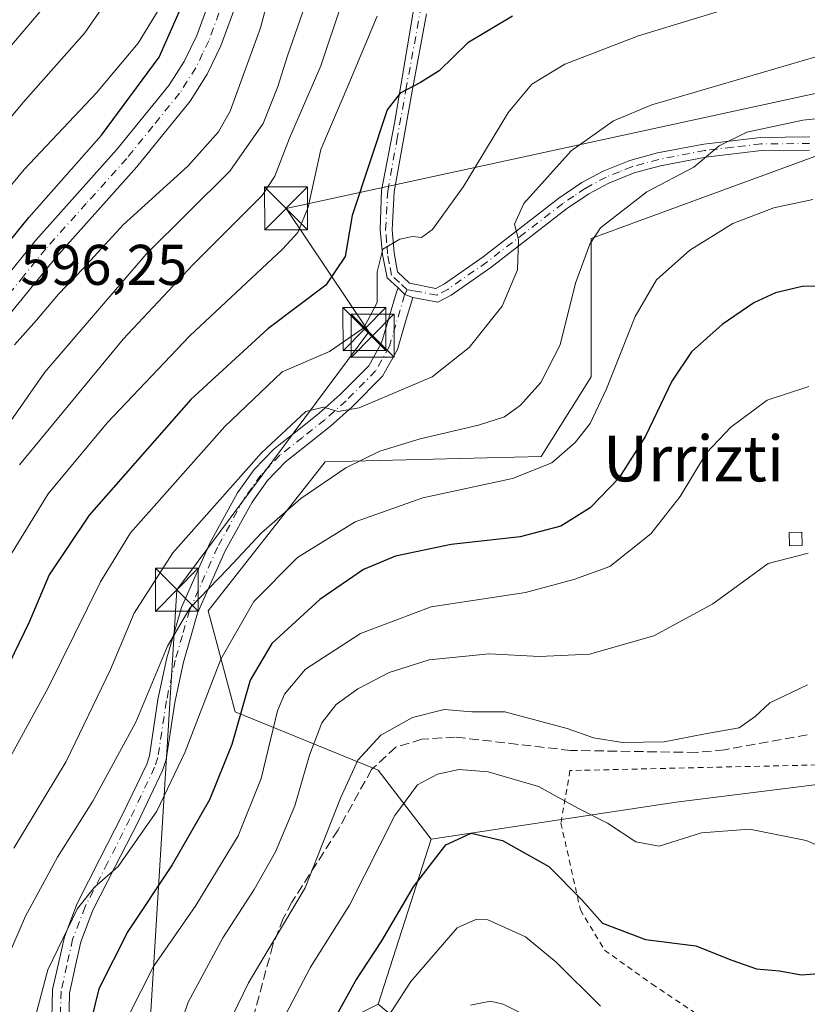
# Model space of a CAD drawing. Units: metres. Extents: x 620074 to 623505, y 4787327 to 4789704.
# Drawn here: x 623020 to 623158, y 4788018 to 4788190 of the extents above; entities that cross this region are included whole.
import ezdxf
from ezdxf.enums import TextEntityAlignment as Align

# ---------------------------------------------------------------- set-up
doc = ezdxf.new("R2010")
doc.units = ezdxf.units.M
doc.header["$MEASUREMENT"] = 0
for name, pattern in [('DGN Style 2', [1.6480167562047852, 0.988810053722871, -0.6592067024819142]), ('DGN Style 3', [2.307223458686699, 1.648016756204785, -0.6592067024819142]), ('DGN Style 4', [2.6384748266838614, 1.318413404963828, -0.6592067024819142, 0.001648016756204785, -0.6592067024819142])]:
    doc.linetypes.add(name, pattern=pattern)
for name, color, linetype, lineweight in [('Alambrada', 7, 'DGN Style 2', 0), ('Arbolado forestal CxS', 92, 'Continuous', 0), ('Camino Cxs', 7, 'Continuous', 0), ('Camino eje', 30, 'DGN Style 4', 13), ('Carretera de calzada única Cxs', 7, 'Continuous', 13), ('Carretera de calzada única eje', 7, 'DGN Style 4', 0), ('Curva de nivel maestra', 30, 'Continuous', 30), ('Curva de nivel normal', 30, 'Continuous', 0), ('Edificación ligera', 1, 'Continuous', 0), ('Edificación ligera Cxs', 1, 'Continuous', 0), ('Pastizal CxS', 92, 'Continuous', 0), ('Pista pavimentada Cxs', 135, 'Continuous', 0), ('Pista pavimentada eje', 135, 'DGN Style 4', 0), ('Prado CxS', 92, 'Continuous', 0), ('Rótulo de punto de cota en terreno', 7, 'Continuous', 0), ('Senda', 7, 'DGN Style 3', 0), ('Tendido', 6, 'Continuous', 0), ('Texto cartográfico', 7, 'Continuous', 0), ('Torre de tendido puntual', 7, 'Continuous', 0)]:
    doc.layers.add(name, color=color, linetype=linetype, lineweight=lineweight)
doc.styles.add('Style-Arial', font='txt')

# ---------------------------------------------------------------- blocks, each defined once
blk = doc.blocks.new('*U8')
at = {"layer": 'Pastizal CxS', "color": 92, "linetype": 'Continuous', "lineweight": 0}
blk.add_polyline3d([(623259.5755000003, 4788008.811699999, 506.5617000000057), (623252.1376999998, 4788027.4079, 513.6720000000059), (623253.9956999999, 4788075.756899999, 528.0322000000015), (623252.3283000002, 4788084.1009, 530.1477000000014), (623252.1370999999, 4788085.053900001, 530.4005000000034), (623222.3833, 4788075.7567, 532.6061999999947), (623220.5235000001, 4788114.8069, 545.2954000000027), (623206.3611000003, 4788161.499500001, 558.9551999999967), (623177.7527000001, 4788165.015100001, 558.6996000000072), (623171.1929000001, 4788166.1207, 558.4900999999954), (623162.5312999999, 4788167.580700001, 558.9939000000013), (623128.6611000003, 4788155.1391, 559.5095000000001), (623120.1061000006, 4788151.9965, 560.9676000000036), (623120.1063000001, 4788127.823100001, 557.6999999999971), (623111.3618999999, 4788113.893300001, 557.0124999999971), (623073.6164999995, 4788112.9451, 563.0359000000026), (623053.1612999998, 4788086.9121, 560.0972000000038), (623057.8860999999, 4788069.224099999, 551.9933000000019), (623082.9156999999, 4788059.018100001, 534.198900000003), (623092.1826999999, 4788046.974500001, 527.2133999999933), (623082.9161, 4788018.108100001, 522.4968999999984), (623071.7572999997, 4788012.528899999, 527.1244000000006)], dxfattribs=at)
blk = doc.blocks.new('5TTEND')
at = {"layer": 'Curva de nivel normal', "color": 7, "linetype": 'Continuous', "lineweight": 0}
for p, q in [((-0.375, 0.3754), (0.375, -0.3746)), ((0.3720000000000001, 0.3784000000000001), (-0.3720000000000001, -0.3776))]:
    blk.add_line(p, q, dxfattribs=at)
at = {"layer": 'Curva de nivel normal', "color": 7, "linetype": 'Continuous', "lineweight": 0, "flags": 128}
blk.add_lwpolyline([(-0.375, -0.3746), (0.375, -0.3746), (0.375, 0.3754), (-0.375, 0.3754), (-0.3720000000000001, -0.3776)], dxfattribs=at)

msp = doc.modelspace()

# ---------------------------------------------------------------- linework, layer by layer
at = {"layer": 'Alambrada', "color": 7, "linetype": 'DGN Style 2', "lineweight": 0}
msp.add_polyline3d([(623164.4401000004, 4788060.0701, 536.8071000000054), (623118.4401000004, 4788059.020099999, 538.9294999999984), (623116.4101, 4788058.970100001, 540.0647000000026), (623114.8300999999, 4788049.800100001, 540.6203999999998), (623118.2301000003, 4788034.610099999, 525.180600000007), (623122.4600999998, 4788027.590100001, 524.4348000000027), (623130.7200999996, 4788021.670100001, 523.1490999999951), (623142.0800999999, 4788014.050100001, 522.1327000000019)], dxfattribs=at)
at = {"layer": 'Arbolado forestal CxS', "color": 92, "linetype": 'Continuous', "lineweight": 0}
msp.add_polyline3d([(623222.3833, 4788075.7567, 532.6061999999947), (623179.6127000004, 4788059.019500001, 532.9131999999954), (623134.9833000004, 4788053.440099999, 532.4566000000051), (623092.1826999999, 4788046.974500001, 527.2133999999933), (623082.9156999999, 4788059.018100001, 534.198900000003), (623057.8860999999, 4788069.224099999, 551.9933000000019), (623053.1612999998, 4788086.9121, 560.0972000000038), (623073.6164999995, 4788112.9451, 563.0359000000026), (623111.3618999999, 4788113.893300001, 557.0124999999971), (623120.1063000001, 4788127.823100001, 557.6999999999971), (623120.1061000006, 4788151.9965, 560.9676000000036), (623128.6611000003, 4788155.1391, 559.5095000000001), (623162.5312999999, 4788167.580700001, 558.9939000000013), (623171.1929000001, 4788166.1207, 558.4900999999954), (623177.7527000001, 4788165.015100001, 558.6996000000072), (623206.3611000003, 4788161.499500001, 558.9551999999967), (623220.5235000001, 4788114.8069, 545.2954000000027)], close=True, dxfattribs=at)
for points in [[(623222.3833, 4788075.7567, 532.6061999999947), (623220.5235000001, 4788114.8069, 545.2954000000027), (623206.3611000003, 4788161.499500001, 558.9551999999967), (623177.7527000001, 4788165.015100001, 558.6996000000072), (623171.1929000001, 4788166.1207, 558.4900999999954), (623162.5312999999, 4788167.580700001, 558.9939000000013), (623128.6611000003, 4788155.1391, 559.5095000000001), (623120.1061000006, 4788151.9965, 560.9676000000036), (623120.1063000001, 4788127.823100001, 557.6999999999971), (623111.3618999999, 4788113.893300001, 557.0124999999971), (623073.6164999995, 4788112.9451, 563.0359000000026), (623053.1612999998, 4788086.9121, 560.0972000000038), (623057.8860999999, 4788069.224099999, 551.9933000000019), (623082.9156999999, 4788059.018100001, 534.198900000003), (623092.1826999999, 4788046.974500001, 527.2133999999933)], [(623222.3833, 4788075.7567, 532.6061999999947), (623179.6127000004, 4788059.019500001, 532.9131999999954), (623134.9833000004, 4788053.440099999, 532.4566000000051), (623092.1826999999, 4788046.974500001, 527.2133999999933)], [(623071.7572999997, 4788012.528899999, 527.1244000000006), (623082.9161, 4788018.108100001, 522.4968999999984), (623094.0729, 4788008.809699999, 514.1266999999935)], [(623082.9161, 4788018.108100001, 522.4968999999984), (623071.7572999997, 4788012.528899999, 527.1244000000006)], [(623082.9161, 4788018.108100001, 522.4968999999984), (623094.0729, 4788008.809699999, 514.1266999999935), (623123.8261000002, 4787999.5121, 512.4091000000044), (623149.8598999997, 4787977.1987, 504.4680999999982), (623201.9291000003, 4787953.024700001, 497.8255000000063), (623218.6653000005, 4787956.744100001, 496.7654000000039), (623239.1202999996, 4787969.7611, 499.7933000000049), (623263.3721000003, 4787990.549500001, 501.4579999999987), (623265.1536999998, 4787992.076099999, 501.1569000000018), (623270.7330999998, 4787990.2163, 499.5383000000002), (623255.8569, 4787923.272299999, 474.0743999999977), (623244.6986999996, 4787889.799900001, 459.8187000000034), (623246.5592999998, 4787869.344699999, 454.5109999999986), (623231.6835000003, 4787826.574899999, 444.271900000007), (623235.4030999999, 4787802.399900001, 435.1603999999934), (623257.7172999998, 4787768.9287, 428.7724000000017), (623274.4537000004, 4787761.490900001, 427.9848999999958), (623291.1897, 4787768.929099999, 431.4171999999963), (623310.4886999996, 4787803.9155, 445.1174000000028)]]:
    msp.add_polyline3d(points, dxfattribs=at)
at = {"layer": 'Camino Cxs', "color": 7, "linetype": 'Continuous', "lineweight": 0, "extrusion": (-0.120253560815624, -0.5978433110070998, 0.7925417696217854), "elevation": -2937036.460854795, "flags": 128}
msp.add_lwpolyline([(-333350.8845249898, 3818016.24493872), (-333349.5239969622, 3818015.086723601), (-333348.0608134252, 3818014.772859275)], dxfattribs=at)
at = {"layer": 'Camino Cxs', "color": 7, "linetype": 'Continuous', "lineweight": 0}
for points in [[(623025.6533000004, 4788005.778100001, 553.1996000000072), (623026.0110999999, 4788020.7071, 554.8929000000062), (623027.0213000001, 4788025.227499999, 555.1790999999939), (623028.0705000004, 4788029.910499999, 555.8723000000027), (623030.3179000001, 4788035.7609, 556.5883999999933), (623034.2785, 4788043.5361, 557.2612999999983), (623038.1851000005, 4788051.1997, 557.8488999999972), (623042.4441000001, 4788060.097899999, 558.1545000000042), (623042.9254999999, 4788061.577299999, 558.3451999999961), (623044.4190999996, 4788071.4167, 560.2090999999928), (623045.9896999998, 4788078.661699999, 560.6892999999982), (623047.2433000002, 4788083.0239, 561.3214000000007), (623048.5267000003, 4788087.4977, 564.9158000000025), (623053.4945, 4788098.721100001, 564.7048000000068), (623058.3176999995, 4788107.499500001, 565.3784000000014), (623061.2418999998, 4788111.599500001, 565.6784999999945), (623062.9435000002, 4788113.374299999, 565.6965999999958), (623064.7050999999, 4788115.203700001, 566.1983000000037), (623068.7251000004, 4788118.381899999, 565.7121000000043), (623072.6135, 4788121.4531, 566.2397000000057), (623076.2657000005, 4788124.727299999, 567.1260000000038), (623081.2451, 4788129.755100001, 568.7428000000073), (623083.4792999999, 4788133.756100001, 569.7305000000051), (623086.1074999999, 4788142.6259, 569.6122000000032), (623086.4133000001, 4788143.380100001, 569.5485000000045), (623087.5661000004, 4788142.2119, 568.8421999999991), (623088.9515000005, 4788141.679500001, 568.6508000000031), (623087.6382999998, 4788137.228900001, 568.4940999999963), (623086.2609000001, 4788132.583900001, 568.6324000000022), (623083.6649000002, 4788127.934900001, 567.4909000000043), (623078.3343000002, 4788122.5527, 565.8450000000012), (623074.5466999998, 4788119.157099999, 565.3785999999964), (623070.5850999998, 4788116.028100001, 566.7136000000028), (623066.7251000004, 4788112.976299999, 566.1410000000033), (623065.1067000004, 4788111.295700001, 567.0915999999997), (623063.5581, 4788109.680500001, 566.5850999999967), (623060.8623000003, 4788105.900699999, 566.9162000000069), (623056.1857000003, 4788097.3891, 566.0929999999935), (623051.3535000002, 4788086.472300001, 565.6876000000047), (623050.1268999996, 4788082.1961, 561.7516999999935), (623048.9005000005, 4788077.928500001, 560.1429000000062), (623047.3711000001, 4788070.873500001, 558.9747000000061), (623045.8545000004, 4788060.882900001, 557.2130000000034), (623045.2358999997, 4788058.982100001, 556.9504000000015), (623040.8749000002, 4788049.8705, 556.5807999999961), (623036.9515000005, 4788042.173900001, 555.918399999995), (623033.0623000005, 4788034.539100001, 555.0616000000009), (623030.9496999999, 4788029.0397, 554.6570999999967), (623029.9489000002, 4788024.5725, 553.9168000000063), (623028.9389000004, 4788020.0529, 553.3209000000061), (623028.6495000003, 4788006.028700001, 551.9054999999935)], [(623025.6533000004, 4788005.778100001, 553.1996000000072), (623026.0110999999, 4788020.7071, 554.8929000000062), (623027.0213000001, 4788025.227499999, 555.1790999999939), (623028.0705000004, 4788029.910499999, 555.8723000000027), (623030.3179000001, 4788035.7609, 556.5883999999933), (623034.2785, 4788043.5361, 557.2612999999983), (623038.1851000005, 4788051.1997, 557.8488999999972), (623042.4441000001, 4788060.097899999, 558.1545000000042), (623042.9254999999, 4788061.577299999, 558.3451999999961), (623044.4190999996, 4788071.4167, 560.2090999999928), (623045.9896999998, 4788078.661699999, 560.6892999999982), (623047.2433000002, 4788083.0239, 561.3214000000007), (623048.5267000003, 4788087.4977, 564.9158000000025), (623053.4945, 4788098.721100001, 564.7048000000068), (623058.3176999995, 4788107.499500001, 565.3784000000014), (623061.2418999998, 4788111.599500001, 565.6784999999945), (623062.9435000002, 4788113.374299999, 565.6965999999958), (623064.7050999999, 4788115.203700001, 566.1983000000037), (623068.7251000004, 4788118.381899999, 565.7121000000043), (623072.6135, 4788121.4531, 566.2397000000057), (623076.2657000005, 4788124.727299999, 567.1260000000038), (623081.2451, 4788129.755100001, 568.7428000000073), (623083.4792999999, 4788133.756100001, 569.7305000000051), (623086.1074999999, 4788142.6259, 569.6122000000032), (623086.4133000001, 4788143.380100001, 569.5485000000045)], [(623088.9515000005, 4788141.679500001, 568.6508000000031), (623087.6382999998, 4788137.228900001, 568.4940999999963), (623086.2609000001, 4788132.583900001, 568.6324000000022), (623083.6649000002, 4788127.934900001, 567.4909000000043), (623078.3343000002, 4788122.5527, 565.8450000000012), (623074.5466999998, 4788119.157099999, 565.3785999999964), (623070.5850999998, 4788116.028100001, 566.7136000000028), (623066.7251000004, 4788112.976299999, 566.1410000000033), (623065.1067000004, 4788111.295700001, 567.0915999999997), (623063.5581, 4788109.680500001, 566.5850999999967), (623060.8623000003, 4788105.900699999, 566.9162000000069), (623056.1857000003, 4788097.3891, 566.0929999999935), (623051.3535000002, 4788086.472300001, 565.6876000000047), (623050.1268999996, 4788082.1961, 561.7516999999935), (623048.9005000005, 4788077.928500001, 560.1429000000062), (623047.3711000001, 4788070.873500001, 558.9747000000061), (623045.8545000004, 4788060.882900001, 557.2130000000034), (623045.2358999997, 4788058.982100001, 556.9504000000015), (623040.8749000002, 4788049.8705, 556.5807999999961), (623036.9515000005, 4788042.173900001, 555.918399999995), (623033.0623000005, 4788034.539100001, 555.0616000000009), (623030.9496999999, 4788029.0397, 554.6570999999967), (623029.9489000002, 4788024.5725, 553.9168000000063), (623028.9389000004, 4788020.0529, 553.3209000000061), (623028.6495000003, 4788006.028700001, 551.9054999999935)]]:
    msp.add_polyline3d(points, dxfattribs=at)
at = {"layer": 'Camino eje', "color": 30, "linetype": 'DGN Style 4', "lineweight": 13}
msp.add_polyline3d([(623087.9820999998, 4788143.044299999, 568.8891000000004), (623087.5251000002, 4788142.130100001, 568.8411999999954), (623084.8701, 4788133.170100001, 569.1533999999956), (623082.4550999999, 4788128.845100001, 567.9726999999984), (623077.3000999996, 4788123.640100001, 566.3859999999986), (623073.5800999999, 4788120.3051, 565.8059999999969), (623069.6551000001, 4788117.2051, 565.4793000000063), (623065.7150999998, 4788114.090100001, 566.0126000000018), (623064.0251000002, 4788112.335100001, 565.6754999999976), (623062.4001000002, 4788110.640100001, 565.1621000000014), (623059.5900999998, 4788106.700099999, 565.7937999999995), (623054.8400999998, 4788098.0551, 565.2151000000014), (623049.9401000004, 4788086.985099999, 565.329899999997), (623048.6851000005, 4788082.610099999, 561.3521999999939), (623047.4451000001, 4788078.295100001, 559.6836999999941), (623045.8951000003, 4788071.145099999, 559.5862999999954), (623044.3901000004, 4788061.2301, 557.7792000000045), (623043.8400999998, 4788059.540100001, 557.5467000000062), (623039.5301000001, 4788050.5351, 557.1962000000058), (623035.6151000002, 4788042.8551, 556.5406999999977), (623031.6901000004, 4788035.1501, 555.748900000006), (623029.5100999996, 4788029.475099999, 555.2553999999947), (623028.4851000002, 4788024.9001, 554.4750000000058), (623027.4751000004, 4788020.380100001, 553.8938999999956), (623027.1513, 4788005.9033, 552.3856999999989)], dxfattribs=at)
at = {"layer": 'Carretera de calzada única Cxs', "color": 7, "linetype": 'Continuous', "lineweight": 13}
for points in [[(623015.2301000003, 4788142.040100001, 597.7826999999961), (623023.0500999996, 4788151.6801, 597.5865000000049), (623037.2001, 4788167.4901, 597.386599999998), (623046.3101000005, 4788178.7301, 597.8911999999982), (623049.0102000004, 4788182.950099999, 597.8522999999988), (623051.1901000004, 4788187.460100001, 597.6674000000058), (623060.2901999997, 4788212.350099999, 598.4747999999963), (623071.5800999999, 4788241.0801, 597.7597999999998), (623073.7701000003, 4788245.5701, 598.3366999999998), (623076.3901000004, 4788249.8301, 598.5941000000021), (623081.9600999998, 4788257.5101, 601.3215999999958), (623088.5201000003, 4788265.0801, 602.2553999999947), (623092.2202000003, 4788268.4301, 599.7550000000047), (623133.6703000005, 4788299.834799999, 598.4809999999999)], [(623116.3400999998, 4788280.9301, 597.4278999999951), (623095.1601, 4788264.880100001, 597.5714000000007), (623091.8201000001, 4788261.860099999, 597.7180999999982), (623085.5701000001, 4788254.640100001, 598.0007000000041), (623080.2202000003, 4788247.270099999, 598.5237999999954), (623077.8101000005, 4788243.350099999, 599.9508999999962), (623075.8000999996, 4788239.2301, 600.7532000000066), (623064.5900999998, 4788210.720100001, 598.1064999999944), (623055.4301000005, 4788185.670100001, 596.7621000000072), (623053.0401, 4788180.700099999, 596.7897999999988), (623050.0401999997, 4788176.030099999, 596.8328000000038), (623040.7100999998, 4788164.5001, 596.6432000000059), (623026.5500999996, 4788148.700099999, 596.4891999999963), (623018.8901000004, 4788139.2401, 596.404999999999)], [(623015.2301000003, 4788142.040100001, 597.7826999999961), (623023.0500999996, 4788151.6801, 597.5865000000049), (623037.2001, 4788167.4901, 597.386599999998), (623046.3101000005, 4788178.7301, 597.8911999999982), (623049.0102000004, 4788182.950099999, 597.8522999999988), (623051.1901000004, 4788187.460100001, 597.6674000000058), (623060.2901999997, 4788212.350099999, 598.4747999999963)], [(623064.5900999998, 4788210.720100001, 598.1064999999944), (623055.4301000005, 4788185.670100001, 596.7621000000072), (623053.0401, 4788180.700099999, 596.7897999999988), (623050.0401999997, 4788176.030099999, 596.8328000000038), (623040.7100999998, 4788164.5001, 596.6432000000059), (623026.5500999996, 4788148.700099999, 596.4891999999963), (623018.8901000004, 4788139.2401, 596.404999999999)]]:
    msp.add_polyline3d(points, dxfattribs=at)
at = {"layer": 'Carretera de calzada única eje', "color": 7, "linetype": 'DGN Style 4', "lineweight": 0}
msp.add_polyline3d([(623057.8901000004, 4788199.090100001, 596.778999999995), (623053.3101000005, 4788186.5601, 596.7198000000062), (623052.2200999996, 4788184.3101, 596.8503000000055), (623051.0201000003, 4788181.8201, 597.1120999999986), (623049.5201000003, 4788179.4901, 597.1147000000057), (623048.1700999998, 4788177.380100001, 596.7712999999932), (623043.5100999996, 4788171.610099999, 596.8444000000018), (623038.9501, 4788165.9901, 596.8684000000068), (623031.8800999997, 4788158.090100001, 596.811400000006), (623024.8000999996, 4788150.190099999, 596.9293999999937), (623020.9700999996, 4788145.460100001, 596.9412000000011), (623017.0601000005, 4788140.640100001, 596.7958999999975)], dxfattribs=at)
at = {"layer": 'Curva de nivel maestra', "color": 30, "linetype": 'Continuous', "lineweight": 30, "flags": 128}
for points, elevation in [([(623007.9699999997, 4788138.590100001), (623021.8499999996, 4788155.6601), (623034.5800000001, 4788170.050100001), (623044.6200000001, 4788183.670100001), (623055.4199999999, 4788208.170100001)], 599.9999999999999), ([(623106.3799999999, 4788190.840100001), (623098.5499999998, 4788186.1801), (623093.5800000001, 4788181.290100001), (623090.3099999996, 4788179.2501), (623086.7199999997, 4788177.4301), (623084.4400000004, 4788174.5101), (623078.3600000005, 4788156.0101), (623077.1200000001, 4788148.840100001), (623073.75, 4788143.840100001), (623063.6399999997, 4788136.1801), (623050.1600000003, 4788123.840100001), (623032.4100000003, 4788103.600099999), (623025.3799999999, 4788093.220100001), (623021.9299999997, 4788084.940099999), (623014.8099999996, 4788070.340100001)], 575), ([(623164.6100000005, 4788143.770099999), (623156.9600000001, 4788143.5801), (623152.3399999999, 4788142.4801), (623148.5499999998, 4788140.720100001), (623143.0199999996, 4788136.960100001), (623137.6299999999, 4788132.1601), (623134.2199999997, 4788127.0601), (623129.6299999999, 4788117.4101), (623124.9199999999, 4788110.120100001), (623119.9500000002, 4788104.9101), (623114.8399999999, 4788101.700099999), (623107.6900000004, 4788099.850099999), (623095.6600000003, 4788098.5001), (623085.9199999999, 4788096.4801), (623080.3300000001, 4788094.130100001), (623072.6900000004, 4788088.9001), (623064.3099999996, 4788081.1601), (623060.5199999996, 4788074.790100001), (623057.2999999998, 4788063.5101), (623053.4400000004, 4788053.840100001), (623046.8799999999, 4788042.5101), (623039.1299999999, 4788030.840100001), (623034.1100000005, 4788020.840100001), (623031.9600000001, 4788012.2301)], 550), ([(623075.9400000004, 4788016.780099999), (623079.0099999999, 4788022.280099999), (623083.5599999996, 4788029.210100001), (623089.0800000001, 4788038.640100001), (623094.6900000004, 4788045.960100001), (623099.1600000003, 4788048.050100001), (623104.6299999999, 4788046.720100001), (623112.7400000002, 4788042.220100001), (623118.4199999999, 4788036.420100001), (623122.0899999999, 4788032.280099999), (623129.6299999999, 4788029.460100001), (623138.4199999999, 4788028.3101), (623144.6900000004, 4788025.8201), (623149.0199999996, 4788024.3101), (623153.0199999996, 4788023.9801), (623156.7800000003, 4788023.2601), (623163.8499999996, 4788023.770099999)], 525)]:
    msp.add_lwpolyline(points, dxfattribs=dict(at, elevation=elevation))
at = {"layer": 'Curva de nivel normal', "color": 30, "linetype": 'Continuous', "lineweight": 0, "flags": 128}
for points, elevation in [([(622999.9699999997, 4788150.630000001), (623020.79, 4788175.720000001), (623031.6399999997, 4788187.930000001), (623042.2999999998, 4788203.42), (623050.0899999999, 4788220.560000001), (623054.5099999999, 4788230.17), (623057.9199999999, 4788238.550000001), (623064.4900000002, 4788253.689999999), (623069.04, 4788265.880000001), (623074.1200000001, 4788275.199999999), (623083.3799999999, 4788286.51), (623094.3499999996, 4788297.060000001), (623103.4000000004, 4788305.289999999), (623111.7300000006, 4788314.810000001), (623113.9800000006, 4788319.17), (623112.4400000004, 4788326.83), (623106.29, 4788341.800000001), (623103.3399999999, 4788348.279999999), (623101.4100000003, 4788350.939999999), (623097.2599999999, 4788352.74), (623087.0800000001, 4788354.970000001)], 610), ([(622999.6399999997, 4788163.310000001), (623024.4699999997, 4788192.42), (623033.5599999996, 4788204.350000001), (623037.2800000003, 4788210.51), (623048.5999999996, 4788232.529999999), (623057.6600000003, 4788248.02), (623062.5999999996, 4788258.890000001), (623065.3600000005, 4788266.350000001), (623069.7999999998, 4788274.25), (623078.2100000001, 4788289.65), (623089.4800000006, 4788307.039999999), (623091.2199999997, 4788310.699999999), (623091.7999999998, 4788314.640000001), (623090.4900000002, 4788316.75), (623087.54, 4788318.779999999), (623086.9100000003, 4788322.34), (623087.9699999997, 4788325.52), (623088.1100000005, 4788328.65), (623085.0199999996, 4788337.84), (623080.8499999996, 4788343.02), (623076.7000000002, 4788343.460000001)], 615), ([(623065.2999999998, 4788200), (623062.3399999999, 4788188.82), (623057.04, 4788174.25), (623054.9800000006, 4788170.630000001), (623049.7000000002, 4788164.720000001), (623038.3600000005, 4788154.4), (623031.3600000005, 4788146.730000001), (623027.0099999999, 4788142.24), (623023.1799999997, 4788137.720000001), (623019.3300000001, 4788133.42)], 595), ([(623006.0300000003, 4788145.91), (623021.0300000003, 4788164.060000001), (623033.7000000002, 4788177.449999999), (623040.9800000006, 4788186.17), (623047.1799999997, 4788196.42)], 605), ([(623011.4600000001, 4788048.449999999), (623025.2699999996, 4788073.529999999), (623034.3799999999, 4788091.960000001), (623039.6299999999, 4788100.51), (623056.0999999996, 4788119.119999999), (623066.0999999996, 4788128.680000001), (623074.3700000001, 4788132.25), (623080.3799999999, 4788136.350000001), (623082.7000000002, 4788140.82), (623082.7400000002, 4788146.180000001), (623083.7000000002, 4788150.109999999), (623086.7000000002, 4788151.890000001), (623088.9000000004, 4788152.32), (623090.4500000002, 4788152.16), (623092.4100000003, 4788153.560000001), (623097.7999999998, 4788161.08), (623105.6900000004, 4788174.060000001), (623109.7300000006, 4788178.960000001), (623115.5099999999, 4788182.449999999), (623128.3899999997, 4788187.439999999), (623157.0700000003, 4788196.25)], 569.9999999999999), ([(623009.3200000003, 4788106.75), (623024.6600000003, 4788128.65), (623042.3600000005, 4788149.26), (623056.9900000002, 4788163.76), (623062.7999999998, 4788172.100000001), (623065.3399999999, 4788178.539999999), (623067.04, 4788183.949999999), (623070.5, 4788193.84)], 590), ([(623020.25, 4788112.439999999), (623038.3399999999, 4788134.42), (623050.5899999999, 4788147.42), (623062.6500000004, 4788159.5), (623064.8300000001, 4788162.91), (623067.3799999999, 4788169.51), (623072.8899999997, 4788182.180000001), (623076.6100000005, 4788193.32)], 585), ([(623082.7199999997, 4788190.84), (623077.75, 4788179.039999999), (623072.8700000001, 4788167.57), (623070.6799999997, 4788157.449999999), (623068.8300000001, 4788153.050000001), (623066.1500000004, 4788150.109999999), (623049.9600000001, 4788134.99), (623035.54, 4788119.76), (623025.2300000006, 4788107.359999999), (623018.4600000001, 4788096.34)], 580), ([(623161.7400000002, 4788184.460000001), (623130.6900000004, 4788175.359999999), (623124.0199999996, 4788172.550000001), (623116.6200000001, 4788167.32), (623108.3300000001, 4788158.140000001), (623106.7400000002, 4788154.51), (623107.4299999997, 4788151.84), (623107.2699999996, 4788146.51), (623104.5800000001, 4788140.180000001), (623098.8099999996, 4788132.91), (623092.3099999996, 4788127.800000001), (623079.5700000003, 4788122.4), (623075.9000000004, 4788121.720000001), (623073.3300000001, 4788122.529999999), (623070.2300000006, 4788121.730000001), (623062.5199999996, 4788114.539999999), (623047.0199999996, 4788097.02), (623040.2400000002, 4788086.470000001), (623036.1399999997, 4788076.619999999), (623028.3600000005, 4788060.57), (623019.2100000001, 4788045.42)], 565), ([(623017.9299999997, 4788025.84), (623021.2599999999, 4788033.5), (623026.8499999996, 4788043.82), (623033.0199999996, 4788053.65), (623040.54, 4788067.439999999), (623046.0999999996, 4788080.699999999), (623049.9699999997, 4788087.359999999), (623056.5999999996, 4788094.220000001), (623062.5199999996, 4788100.52), (623069.3700000001, 4788106.550000001), (623077.2699999996, 4788111.92), (623083.1699999999, 4788114.84), (623090.2100000001, 4788116.949999999), (623100.4500000002, 4788119.34), (623104.9600000001, 4788120.810000001), (623107.7400000002, 4788122.869999999), (623111.3399999999, 4788126.82), (623114.6699999999, 4788133.42), (623117.3700000001, 4788144.210000001), (623119.9000000004, 4788151), (623121.7599999999, 4788153.859999999), (623129.8700000001, 4788160.17), (623138.0599999996, 4788164.49), (623142.4800000006, 4788168.17), (623147.3399999999, 4788170.57), (623157.0800000001, 4788172.66), (623166.4699999997, 4788173.67)], 560), ([(623021.5199999996, 4788010.34), (623025.1900000004, 4788024.140000001), (623030.3300000001, 4788034.859999999), (623033.3099999996, 4788038.560000001), (623037.4900000002, 4788042.210000001), (623044.2400000002, 4788051.850000001), (623049.1799999997, 4788062.220000001), (623055.3899999997, 4788078.430000001), (623061.1699999999, 4788088.51), (623068.7999999998, 4788096.230000001), (623078.8899999997, 4788102.439999999), (623090.6900000004, 4788106.67), (623106.3799999999, 4788110.050000001), (623113.2599999999, 4788112.800000001), (623117.3399999999, 4788116.33), (623119.9299999997, 4788119.640000001), (623122.79, 4788125.710000001), (623127.8099999996, 4788138.359999999), (623131.5499999998, 4788144.76), (623137.3399999999, 4788149.939999999), (623144.8499999996, 4788154.59), (623152.0199999996, 4788157.34), (623158.8499999996, 4788158.800000001)], 555), ([(623039.2300000006, 4788015.949999999), (623043.6500000004, 4788024.689999999), (623051.0599999996, 4788035.380000001), (623058.4199999999, 4788047.57), (623062.4400000004, 4788057.57), (623065.2999999998, 4788069.430000001), (623066.5099999999, 4788072.34), (623070.2199999997, 4788076.699999999), (623079.8099999996, 4788082.949999999), (623092.1600000003, 4788087.57), (623108.6200000001, 4788090.130000001), (623117.0899999999, 4788092.359999999), (623123.3700000001, 4788094.630000001), (623130.5599999996, 4788100.350000001), (623135.6799999997, 4788106.869999999), (623140.25, 4788114.51), (623144.4900000002, 4788118.980000001), (623150.8499999996, 4788123.730000001), (623158.1699999999, 4788126.140000001)], 545), ([(623046.4000000004, 4788008.75), (623049.7000000002, 4788018.480000001), (623055.7599999999, 4788029.75), (623061.2199999997, 4788038.16), (623064.9600000001, 4788044.76), (623068.3200000003, 4788052.810000001), (623070.8799999999, 4788061.65), (623073.0599999996, 4788067.300000001), (623075.5499999998, 4788070.5), (623079.3600000005, 4788073.27), (623084.7999999998, 4788076.119999999), (623091.7800000003, 4788078.34), (623102.2999999998, 4788079.369999999), (623111.0599999996, 4788078.890000001), (623119.8300000001, 4788079.300000001), (623131.0599999996, 4788082.529999999), (623141.3899999997, 4788088.130000001), (623151.0199999996, 4788095.17), (623158.0499999998, 4788096.970000001)], 540), ([(623054.5800000001, 4788010.180000001), (623060.2599999999, 4788021.84), (623070.1399999997, 4788038.5), (623076.3399999999, 4788054.17), (623079.3399999999, 4788060.810000001), (623083.3399999999, 4788065.189999999), (623088.9199999999, 4788068.24), (623094.4299999997, 4788069.65), (623099.29, 4788069.24), (623105.0199999996, 4788069.26), (623115.9100000003, 4788066.33), (623120.54, 4788064.720000001), (623125.6100000005, 4788063.859999999), (623132.8799999999, 4788064), (623140.0499999998, 4788065.4), (623145.9600000001, 4788066.439999999), (623148.7800000003, 4788068.4), (623151.3200000003, 4788070.84), (623157.9000000004, 4788073.980000001)], 535), ([(623062.9699999997, 4788009.180000001), (623071.0800000001, 4788024.59), (623077.8600000005, 4788035.460000001), (623085.7800000003, 4788051.100000001), (623089.79, 4788056.470000001), (623093.29, 4788058.32), (623097.0599999996, 4788059.180000001), (623102.0999999996, 4788058.74), (623110.9000000004, 4788056.16), (623117.9100000003, 4788052.32), (623122.9800000006, 4788049.800000001), (623127.9299999997, 4788046.5), (623132.0199999996, 4788045.730000001), (623139.4199999999, 4788048.060000001), (623147.79, 4788048.75), (623157.6900000004, 4788046.730000001), (623163.9900000002, 4788044.060000001)], 530), ([(623121.7699999996, 4788017.800000001), (623113.9699999997, 4788025.460000001), (623108.6600000003, 4788029.880000001), (623102.0499999998, 4788032.850000001), (623099.9800000006, 4788032.91), (623096.6900000004, 4788031.449999999), (623088.6100000005, 4788022.100000001), (623080.3799999999, 4788009.390000001)], 520), ([(623113.9800000006, 4788013.470000001), (623104.7100000001, 4788018.140000001), (623102.5300000003, 4788018.630000001), (623099.04, 4788017.949999999)], 515)]:
    msp.add_lwpolyline(points, dxfattribs=dict(at, elevation=elevation))
at = {"layer": 'Edificación ligera', "color": 1, "linetype": 'Continuous', "lineweight": 0}
msp.add_polyline3d([(623156.9780000001, 4788098.312200001, 565.869000000006), (623154.7951999997, 4788098.246099999, 566.4612000000052), (623154.7248000001, 4788100.5691, 567.6573999999965), (623156.9075999996, 4788100.635199999, 567.0611000000063), (623156.9780000001, 4788098.312200001, 565.869000000006)], dxfattribs=at)
at = {"layer": 'Edificación ligera Cxs', "color": 1, "linetype": 'Continuous', "lineweight": 0}
msp.add_3dface([(623156.9780000001, 4788098.312200001, 567.6573999999965), (623154.7951999997, 4788098.246099999, 567.6573999999965), (623154.7248000001, 4788100.5691, 567.6573999999965), (623156.9075999996, 4788100.635199999, 567.6573999999965)], dxfattribs=at)
at = {"layer": 'Pastizal CxS', "color": 92, "linetype": 'Continuous', "lineweight": 0, "extrusion": (-0.04698575410882251, -0.1463653953375382, 0.988114117882399), "elevation": -729559.8973971911, "flags": 128}
msp.add_lwpolyline([(-870212.2019728074, 4692985.303169176), (-870212.2019728075, 4692954.621182656)], dxfattribs=at)
at = {"layer": 'Pastizal CxS', "color": 92, "linetype": 'Continuous', "lineweight": 0}
for points in [[(623222.3833, 4788075.7567, 532.6061999999947), (623220.5235000001, 4788114.8069, 545.2954000000027), (623206.3611000003, 4788161.499500001, 558.9551999999967), (623177.7527000001, 4788165.015100001, 558.6996000000072), (623171.1929000001, 4788166.1207, 558.4900999999954), (623162.5312999999, 4788167.580700001, 558.9939000000013), (623128.6611000003, 4788155.1391, 559.5095000000001), (623120.1061000006, 4788151.9965, 560.9676000000036), (623120.1063000001, 4788127.823100001, 557.6999999999971), (623111.3618999999, 4788113.893300001, 557.0124999999971), (623073.6164999995, 4788112.9451, 563.0359000000026), (623053.1612999998, 4788086.9121, 560.0972000000038), (623057.8860999999, 4788069.224099999, 551.9933000000019), (623082.9156999999, 4788059.018100001, 534.198900000003), (623092.1826999999, 4788046.974500001, 527.2133999999933)], [(623082.9161, 4788018.108100001, 522.4968999999984), (623071.7572999997, 4788012.528899999, 527.1244000000006)]]:
    msp.add_polyline3d(points, dxfattribs=at)
at = {"layer": 'Pista pavimentada Cxs', "color": 135, "linetype": 'Continuous', "lineweight": 0, "extrusion": (-0.120253560815624, -0.5978433110070998, 0.7925417696217854), "elevation": -2937036.460854795, "flags": 128}
msp.add_lwpolyline([(-333350.8845249898, 3818016.24493872), (-333349.5239969622, 3818015.086723601), (-333348.0608134252, 3818014.772859275)], dxfattribs=at)
at = {"layer": 'Pista pavimentada Cxs', "color": 135, "linetype": 'Continuous', "lineweight": 0}
for points in [[(623158.2401000002, 4788167.460100001, 576.4238999999943), (623149.8601000002, 4788167.370100001, 573.6582999999955), (623140.1601, 4788166.2401, 569.2370999999986), (623132.2100999998, 4788164.710100001, 568.6879999999946), (623127.6101000002, 4788163.450099999, 565.9000999999989), (623123.2100999998, 4788161.690099999, 564.0853999999963), (623119.7100999998, 4788159.790100001, 564.7070999999996), (623115.8101000005, 4788157.1601, 564.2710999999981), (623102.5800999999, 4788146.950099999, 566.6171000000032), (623095.6601, 4788142.110099999, 567.8696999999956), (623093.3101000005, 4788140.870100001, 568.133799999996), (623088.9515000005, 4788141.679500001, 568.6508000000031), (623087.5661000004, 4788142.2119, 568.8421999999991), (623086.4133000001, 4788143.380100001, 569.5485000000045), (623084.4533000002, 4788145.130899999, 570.7185000000027), (623083.6595000001, 4788149.179099999, 571.4164000000019), (623083.2361000003, 4788153.544700001, 571.8779999999971), (623083.4530999997, 4788160.360500001, 573.4106000000029), (623085.7311000006, 4788172.127699999, 575.9741999999969), (623089.0714999996, 4788191.9385, 580.1826000000001)], [(623086.4133000001, 4788143.380100001, 569.5485000000045), (623084.4533000002, 4788145.130899999, 570.7185000000027), (623083.6595000001, 4788149.179099999, 571.4164000000019), (623083.2361000003, 4788153.544700001, 571.8779999999971), (623083.4530999997, 4788160.360500001, 573.4106000000029), (623085.7311000006, 4788172.127699999, 575.9741999999969), (623089.0714999996, 4788191.9385, 580.1826000000001)], [(623091.3501000004, 4788191.290100001, 578.4468999999954), (623088.8601000002, 4788177.7601, 575.8672999999981), (623085.7100999998, 4788160.1501, 572.9716000000044), (623085.3501000004, 4788153.530099999, 571.7323999999935), (623085.6901000004, 4788149.470100001, 570.8334999999934), (623086.2801000001, 4788146.1801, 569.9646999999968), (623088.3601000002, 4788144.190099999, 569.0014999999985), (623092.9501, 4788143.280099999, 568.3052000000025), (623094.4600999998, 4788144.0801, 568.133799999996), (623101.2200999996, 4788148.8101, 566.9594999999972), (623114.4600999998, 4788159.020099999, 564.122199999998), (623118.5100999996, 4788161.7601, 563.443299999999), (623122.2301000003, 4788163.780099999, 562.729600000006), (623126.8800999997, 4788165.630100001, 564.0544999999984), (623131.6901000004, 4788166.950099999, 564.3171000000002), (623139.8101000005, 4788168.5101, 565.0123000000021), (623149.7200999996, 4788169.670100001, 569.2403000000049), (623158.3201000001, 4788169.7601, 570.784599999999)], [(623091.3501000004, 4788191.290100001, 578.4468999999954), (623088.8601000002, 4788177.7601, 575.8672999999981), (623085.7100999998, 4788160.1501, 572.9716000000044), (623085.3501000004, 4788153.530099999, 571.7323999999935), (623085.6901000004, 4788149.470100001, 570.8334999999934), (623086.2801000001, 4788146.1801, 569.9646999999968), (623088.3601000002, 4788144.190099999, 569.0014999999985), (623092.9501, 4788143.280099999, 568.3052000000025), (623094.4600999998, 4788144.0801, 568.133799999996), (623101.2200999996, 4788148.8101, 566.9594999999972), (623114.4600999998, 4788159.020099999, 564.122199999998), (623118.5100999996, 4788161.7601, 563.443299999999), (623122.2301000003, 4788163.780099999, 562.729600000006), (623126.8800999997, 4788165.630100001, 564.0544999999984), (623131.6901000004, 4788166.950099999, 564.3171000000002), (623139.8101000005, 4788168.5101, 565.0123000000021), (623149.7200999996, 4788169.670100001, 569.2403000000049), (623158.3201000001, 4788169.7601, 570.784599999999)], [(623158.2401000002, 4788167.460100001, 576.4238999999943), (623149.8601000002, 4788167.370100001, 573.6582999999955), (623140.1601, 4788166.2401, 569.2370999999986), (623132.2100999998, 4788164.710100001, 568.6879999999946), (623127.6101000002, 4788163.450099999, 565.9000999999989), (623123.2100999998, 4788161.690099999, 564.0853999999963), (623119.7100999998, 4788159.790100001, 564.7070999999996), (623115.8101000005, 4788157.1601, 564.2710999999981), (623102.5800999999, 4788146.950099999, 566.6171000000032), (623095.6601, 4788142.110099999, 567.8696999999956), (623093.3101000005, 4788140.870100001, 568.133799999996), (623088.9515000005, 4788141.679500001, 568.6508000000031)]]:
    msp.add_polyline3d(points, dxfattribs=at)
at = {"layer": 'Pista pavimentada eje', "color": 135, "linetype": 'DGN Style 4', "lineweight": 0}
for points in [[(623087.9820999998, 4788143.044299999, 568.8891000000004), (623086.6051000003, 4788144.2751, 569.5663000000059), (623085.2100999998, 4788145.610099999, 570.4043999999994), (623084.8450999996, 4788147.675100001, 570.8022000000057), (623084.5500999996, 4788149.3201, 571.151199999993), (623084.3800999997, 4788151.350099999, 571.4484999999986), (623084.1951000001, 4788153.5101, 571.8062000000064), (623084.5651000004, 4788160.2851, 573.1971000000049), (623086.1551000001, 4788169.1601, 574.6517000000022), (623087.7301000003, 4788177.965100001, 575.976999999999), (623090.2451, 4788191.6351, 579.2633999999962)], [(623158.2801000001, 4788168.610099999, 573.6315999999933), (623149.7901, 4788168.520099999, 571.463499999998), (623144.8350999998, 4788167.940099999, 568.5216999999975), (623139.9851000002, 4788167.3751, 566.0236000000004), (623131.9501, 4788165.8301, 566.4308000000019), (623127.2451, 4788164.540100001, 564.8726000000024), (623125.0450999998, 4788163.6601, 564.158500000005), (623122.7200999996, 4788162.735099999, 562.5800000000017), (623119.1101000002, 4788160.7751, 563.9320000000008), (623117.0850999998, 4788159.405099999, 563.8113000000012), (623115.1350999996, 4788158.090100001, 564.0225999999967), (623108.5151000004, 4788152.985099999, 565.0586999999941), (623101.9001000002, 4788147.880100001, 566.7165999999997), (623095.0601000005, 4788143.095100001, 567.9823000000034), (623093.1300999997, 4788142.075099999, 568.1879000000044), (623090.5351, 4788142.585100001, 568.5227000000014), (623089.4379000004, 4788142.8025, 568.681500000006), (623087.9820999998, 4788143.044299999, 568.8891000000004)]]:
    msp.add_polyline3d(points, dxfattribs=at)
at = {"layer": 'Prado CxS', "color": 92, "linetype": 'Continuous', "lineweight": 0, "extrusion": (-0.04698575410882251, -0.1463653953375382, 0.988114117882399), "elevation": -729559.8973971911, "flags": 128}
msp.add_lwpolyline([(-870212.2019728074, 4692985.303169176), (-870212.2019728075, 4692954.621182656)], dxfattribs=at)
at = {"layer": 'Prado CxS', "color": 92, "linetype": 'Continuous', "lineweight": 0}
for points in [[(623094.0729, 4788008.809699999, 514.1266999999935), (623082.9161, 4788018.108100001, 522.4968999999984), (623092.1826999999, 4788046.974500001, 527.2133999999933), (623134.9833000004, 4788053.440099999, 532.4566000000051), (623179.6127000004, 4788059.019500001, 532.9131999999954), (623222.3833, 4788075.7567, 532.6061999999947), (623252.1370999999, 4788085.053900001, 530.4005000000034), (623252.3283000002, 4788084.1009, 530.1477000000014), (623253.9956999999, 4788075.756899999, 528.0322000000015), (623252.1376999998, 4788027.4079, 513.6720000000059), (623259.5755000003, 4788008.811699999, 506.5617000000057)], [(623222.3833, 4788075.7567, 532.6061999999947), (623179.6127000004, 4788059.019500001, 532.9131999999954), (623134.9833000004, 4788053.440099999, 532.4566000000051), (623092.1826999999, 4788046.974500001, 527.2133999999933)], [(623082.9161, 4788018.108100001, 522.4968999999984), (623094.0729, 4788008.809699999, 514.1266999999935), (623123.8261000002, 4787999.5121, 512.4091000000044), (623149.8598999997, 4787977.1987, 504.4680999999982), (623201.9291000003, 4787953.024700001, 497.8255000000063), (623218.6653000005, 4787956.744100001, 496.7654000000039), (623239.1202999996, 4787969.7611, 499.7933000000049), (623263.3721000003, 4787990.549500001, 501.4579999999987), (623265.1536999998, 4787992.076099999, 501.1569000000018), (623270.7330999998, 4787990.2163, 499.5383000000002), (623255.8569, 4787923.272299999, 474.0743999999977), (623244.6986999996, 4787889.799900001, 459.8187000000034), (623246.5592999998, 4787869.344699999, 454.5109999999986), (623231.6835000003, 4787826.574899999, 444.271900000007), (623235.4030999999, 4787802.399900001, 435.1603999999934), (623257.7172999998, 4787768.9287, 428.7724000000017), (623274.4537000004, 4787761.490900001, 427.9848999999958), (623291.1897, 4787768.929099999, 431.4171999999963), (623310.4886999996, 4787803.9155, 445.1174000000028)]]:
    msp.add_polyline3d(points, dxfattribs=at)
at = {"layer": 'Senda', "color": 7, "linetype": 'DGN Style 3', "lineweight": 0}
msp.add_polyline3d([(623157.8800999997, 4788065.210100001, 544.680600000007), (623143.4401000004, 4788062.600099999, 536.5841999999975), (623138.4801000003, 4788062.140100001, 535.3086000000039), (623116.5000999998, 4788062.4901, 539.8185999999987), (623096.3601000002, 4788064.8301, 549.8292999999976), (623090.5201000003, 4788064.440099999, 555.3834999999963), (623085.9801000003, 4788063.0701, 557.1453000000038), (623081.7500999998, 4788059.1601, 552.7409000000043), (623075.8800999997, 4788048.600099999, 538.0415000000066), (623067.8201000001, 4788035.960100001, 536.6435999999958), (623066.3201000001, 4788033.130100001, 536.5127000000066), (623064.4901000002, 4788028.4801, 536.1554000000033), (623060.7901, 4788014.7501, 535.5660000000062)], dxfattribs=at)
at = {"layer": 'Tendido', "color": 6, "linetype": 'Continuous', "lineweight": 0}
for points in [[(623081.2609000001, 4788135.6632, 571.0347999999941), (623066.8077999996, 4788157.265500001, 584.1662999999971), (623197.0492000004, 4788185.575999999, 566.9345999999932), (623315.3181999996, 4788172.8759, 568.1059999999999), (623348.7880999995, 4788168.973300001, 557.7565000000031), (623418.9688999997, 4788161.234200001, 521.6977000000043)], [(623081.2609000001, 4788135.6632, 571.0347999999941), (623047.7155999999, 4788090.586999999, 564.828999999998), (623038.7726999996, 4787945.0659, 546.2936000000045), (623062.1882999997, 4787848.095899999, 533.9085999999952), (623093.6500000004, 4787715.609999999, 531.4416000000056), (623111.2400000002, 4787646.32, 524.309500000003), (623135.8700000001, 4787546.01, 499.6114999999991), (623162.5700000003, 4787435.4, 476.0347000000039), (623174.8315000003, 4787384.624399999, 455.2609999999986)]]:
    msp.add_polyline3d(points, dxfattribs=at)

# ---------------------------------------------------------------- block references
at = {"layer": 'Pastizal CxS', "color": 92, "linetype": 'Continuous', "lineweight": 0}
msp.add_blockref('*U8', (0, 0), dxfattribs=at)
at = {"layer": 'Torre de tendido puntual', "color": 7, "linetype": 'Continuous', "lineweight": 0, "xscale": 10, "yscale": 10, "zscale": 10}
for p in [(623066.8077999996, 4788157.265500001, 584.1662999999971), (623080.4974999996, 4788136.1483, 571.4876999999979), (623081.9199999999, 4788134.99, 570.5948000000062), (623047.7155999999, 4788090.586999999, 564.828999999998)]:
    msp.add_blockref('5TTEND', p, dxfattribs=at)

# ---------------------------------------------------------------- texts
at = {"layer": 'Rótulo de punto de cota en terreno', "color": 7, "linetype": 'Continuous', "lineweight": 0, "style": 'Style-Arial'}
msp.add_text('596,25', height=7.000000000000002, dxfattribs=at).set_placement((623020.3978000004, 4788143.887800001))
at = {"layer": 'Texto cartográfico', "color": 7, "linetype": 'Continuous', "lineweight": 0, "style": 'Style-Arial'}
msp.add_text('Urrizti', height=8, dxfattribs=at).set_placement((623137.9977658539, 4788113.530149999), align=Align.MIDDLE_CENTER)

doc.saveas('drawing.dxf')
